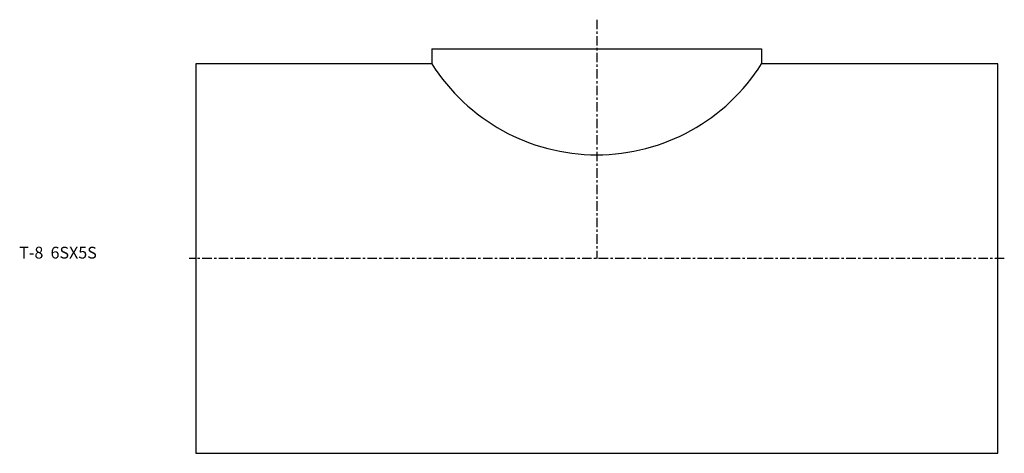
# Model space of a CAD drawing. Extents: x -75 to 343, y -83 to 101.
import ezdxf

# ---------------------------------------------------------------- set-up
doc = ezdxf.new("R2010")
doc.units = 0
doc.linetypes.add('CENTER', pattern=[7, 4, -1, 1, -1])
doc.layers.get('0').update_dxf_attribs({"linetype": 'CONTINUOUS'})

msp = doc.modelspace()

# ---------------------------------------------------------------- linework, layer by layer
at = {"linetype": 'CENTER'}
for p, q in [((170, 101.3), (170, 0)), ((342.79, 0), (-2.79, 0))]:
    msp.add_line(p, q, dxfattribs=at)
for p, q in [((100.1, 89), (239.9, 89)), ((100.1, 89), (100.1, 82.6)), ((239.9, 89), (239.9, 82.6)), ((0, 82.6), (0, -82.6)), ((100.1, 82.6), (0, 82.6)), ((340, 82.6), (239.9, 82.6)), ((340, -82.6), (340, 82.6)), ((0, -82.6), (340, -82.6))]:
    msp.add_line(p, q)
msp.add_arc((170, 126.61), 82.6, 212.1942, 327.8058)

# ---------------------------------------------------------------- texts
msp.add_text('T-8  6SX5S', height=5).set_placement((-74.84, 0))

doc.saveas('drawing.dxf')
